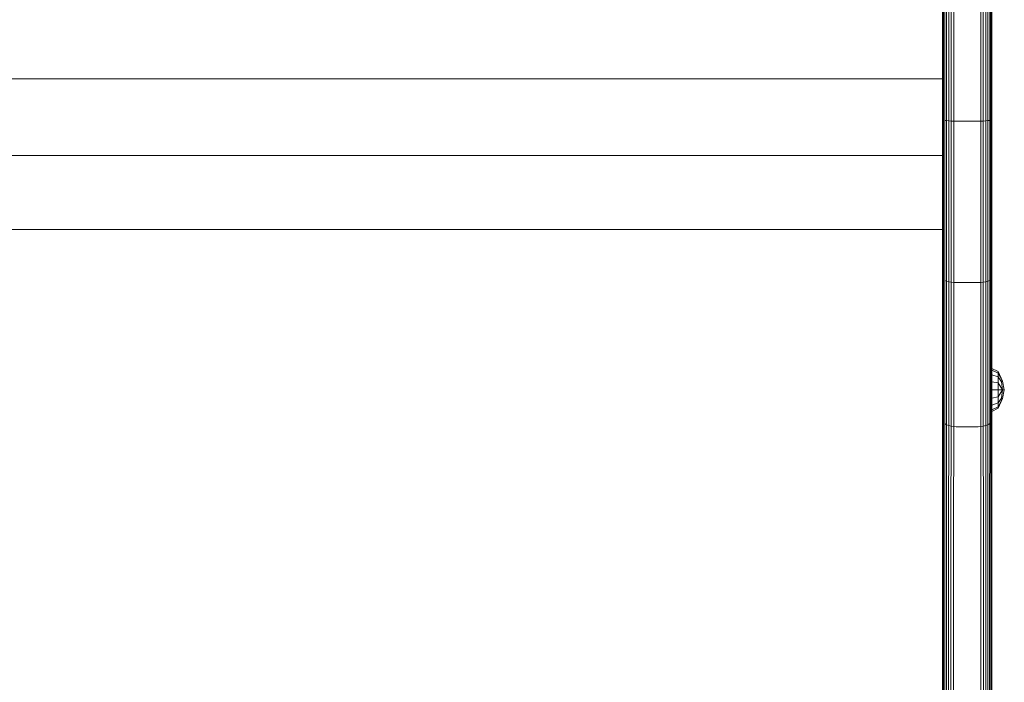
# Model space of a CAD drawing. Units: millimetres. Extents: x -1047 to 578302, y -1972 to 596964.
# Drawn here: x 7026 to 7385, y 3150 to 3391 of the extents above; entities that cross this region are included whole.
import ezdxf

# ---------------------------------------------------------------- set-up
doc = ezdxf.new("R2010")
doc.units = ezdxf.units.MM
doc.layers.add('Контур', color=7, linetype='Continuous', lineweight=15)

msp = doc.modelspace()

# ---------------------------------------------------------------- linework, layer by layer
at = {"layer": 'Контур'}
for p, q in [((7380.458, 3469.365), (7380.458, 3251.309)), ((7362.458, 3397.214), (7362.458, 3347.089)), ((7362.541, 3397.214), (7362.541, 3355.109)), ((7362.809, 3397.214), (7362.809, 3354.976)), ((7363.273, 3397.214), (7363.272, 3354.849)), ((7363.922, 3397.214), (7363.922, 3354.735)), ((7364.721, 3397.214), (7364.721, 3354.642)), ((7365.617, 3397.214), (7365.617, 3354.576)), ((7366.548, 3397.214), (7366.548, 3354.539)), ((7376.368, 3397.214), (7376.367, 3354.538)), ((7377.298, 3397.214), (7377.298, 3354.576)), ((7378.194, 3397.214), (7378.194, 3354.642)), ((7378.993, 3397.214), (7378.993, 3354.735)), ((7379.643, 3397.214), (7379.642, 3354.849)), ((7380.107, 3397.214), (7380.107, 3354.976)), ((7380.374, 3397.214), (7380.374, 3355.109)), ((7362.457, 3297.708), (7362.458, 3379.34)), ((7362.458, 3369.92), (6762.458, 3369.92)), ((7362.457, 3297.708), (7362.541, 3355.109)), ((7362.458, 3347.089), (7362.541, 3355.109)), ((7362.541, 3297.181), (7362.541, 3355.109)), ((7362.809, 3354.976), (7362.809, 3296.867)), ((7363.272, 3354.849), (7363.272, 3296.564)), ((7363.272, 3354.849), (7363.922, 3354.735)), ((7363.922, 3354.735), (7363.922, 3296.294)), ((7363.922, 3354.735), (7364.721, 3354.642)), ((7364.721, 3354.642), (7364.721, 3296.074)), ((7364.721, 3354.642), (7365.617, 3354.576)), ((7365.617, 3354.576), (7365.617, 3295.917)), ((7365.617, 3354.576), (7366.548, 3354.539)), ((7366.548, 3354.539), (7366.548, 3295.827)), ((7367.458, 3354.526), (7366.548, 3354.539)), ((7367.458, 3354.526), (7375.458, 3354.526)), ((7375.458, 3354.526), (7376.367, 3354.538)), ((7377.298, 3354.576), (7376.367, 3354.538)), ((7376.367, 3295.827), (7376.367, 3354.538)), ((7377.298, 3354.576), (7378.194, 3354.642)), ((7377.298, 3354.576), (7377.298, 3295.917)), ((7378.194, 3354.642), (7378.193, 3296.074)), ((7378.194, 3354.642), (7378.993, 3354.735)), ((7378.993, 3354.735), (7379.642, 3354.849)), ((7378.993, 3354.735), (7378.993, 3296.294)), ((7379.642, 3354.849), (7379.642, 3296.564)), ((7380.107, 3354.976), (7380.107, 3296.867)), ((7380.374, 3355.109), (7380.374, 3297.181)), ((7380.458, 3347.089), (7380.374, 3355.109)), ((7362.457, 3297.708), (7362.458, 3347.089)), ((7380.458, 3347.089), (7380.374, 3297.181)), ((7362.457, 3342), (6762.458, 3342)), ((6762.458, 3315.133), (7362.457, 3315.133)), ((7362.457, 3300.482), (7362.456, 2207.82)), ((7362.457, 3300.482), (7362.457, 3301.543)), ((7362.457, 3251.309), (7362.457, 3297.708)), ((7362.457, 3251.309), (7362.541, 3297.181)), ((7362.809, 3244.898), (7362.809, 3296.867)), ((7363.272, 3244.439), (7363.272, 3296.564)), ((7363.922, 3296.294), (7363.272, 3296.564)), ((7363.922, 3244.028), (7363.922, 3296.294)), ((7364.721, 3296.074), (7363.922, 3296.294)), ((7364.721, 3243.695), (7364.721, 3296.074)), ((7365.617, 3295.917), (7364.721, 3296.074)), ((7365.617, 3243.457), (7365.617, 3295.917)), ((7366.548, 3295.827), (7365.617, 3295.917)), ((7366.548, 3295.827), (7366.548, 3243.32)), ((7367.457, 3295.799), (7366.548, 3295.827)), ((7367.457, 3295.799), (7375.458, 3295.799)), ((7375.458, 3295.799), (7376.367, 3295.827)), ((7376.367, 3295.827), (7377.298, 3295.917)), ((7376.367, 3295.827), (7376.367, 3243.32)), ((7378.193, 3296.074), (7377.298, 3295.917)), ((7377.298, 3243.457), (7377.298, 3295.917)), ((7378.993, 3296.294), (7378.193, 3296.074)), ((7378.193, 3243.695), (7378.193, 3296.074)), ((7379.642, 3296.564), (7378.993, 3296.294)), ((7378.993, 3244.028), (7378.993, 3296.294)), ((7379.642, 3244.439), (7379.642, 3296.564)), ((7380.106, 3244.898), (7380.107, 3296.867)), ((7380.458, 3251.309), (7380.374, 3297.181)), ((7380.458, 3264.518), (7382.772, 3263.362)), ((7380.458, 3263.923), (7382.772, 3262.856)), ((7384.334, 3259.85), (7382.772, 3263.362)), ((7382.772, 3262.856), (7382.772, 3263.362)), ((7380.458, 3262.229), (7382.772, 3261.412)), ((7380.458, 3259.694), (7382.772, 3259.252)), ((7382.772, 3262.856), (7384.334, 3259.85)), ((7382.772, 3261.412), (7382.772, 3262.856)), ((7382.772, 3261.412), (7383.888, 3259.666)), ((7382.772, 3259.252), (7382.772, 3261.412)), ((7383.888, 3259.666), (7384.334, 3259.85)), ((7384.963, 3256.705), (7384.334, 3259.85)), ((7380.458, 3256.705), (7382.772, 3256.705)), ((7382.772, 3259.252), (7384.334, 3256.705)), ((7382.772, 3256.705), (7382.772, 3259.252)), ((7382.772, 3256.705), (7384.334, 3256.705)), ((7382.772, 3254.157), (7384.334, 3256.705)), ((7382.772, 3256.705), (7382.772, 3254.157)), ((7384.334, 3256.705), (7383.888, 3259.666)), ((7383.888, 3253.744), (7384.334, 3256.705)), ((7384.334, 3253.56), (7384.963, 3256.705)), ((7384.334, 3256.705), (7384.963, 3256.705)), ((7380.458, 3253.715), (7382.772, 3254.157)), ((7382.772, 3251.997), (7382.772, 3254.157)), ((7382.772, 3251.997), (7383.888, 3253.744)), ((7382.772, 3250.047), (7384.334, 3253.56)), ((7382.772, 3250.554), (7384.334, 3253.56)), ((7383.888, 3253.744), (7384.334, 3253.56)), ((7362.457, 3251.309), (7362.541, 3245.375)), ((7362.457, 3251.309), (7362.457, 3209.865)), ((7380.458, 3251.309), (7380.374, 3245.375)), ((7380.458, 3251.309), (7380.457, 3209.865)), ((7380.458, 3251.18), (7382.772, 3251.997)), ((7380.458, 3249.487), (7382.772, 3250.554)), ((7380.458, 3248.892), (7382.772, 3250.047)), ((7382.772, 3250.554), (7382.772, 3251.997)), ((7382.772, 3250.554), (7382.772, 3250.047)), ((7362.552, 3209.261), (7362.541, 3245.375)), ((7380.363, 3209.261), (7380.374, 3245.375)), ((7380.458, 3248.892), (7380.457, 2829.844)), ((7362.838, 3208.668), (7362.809, 3244.898)), ((7363.922, 3244.028), (7363.272, 3244.439)), ((7363.305, 3208.123), (7363.272, 3244.439)), ((7364.721, 3243.695), (7363.922, 3244.028)), ((7363.922, 3207.654), (7363.922, 3244.028)), ((7364.672, 3207.268), (7364.721, 3243.695)), ((7365.617, 3243.457), (7364.721, 3243.695)), ((7365.544, 3206.976), (7365.617, 3243.457)), ((7366.548, 3243.32), (7365.617, 3243.457)), ((7366.491, 3206.797), (7366.548, 3243.32)), ((7367.457, 3243.277), (7366.548, 3243.32)), ((7367.457, 3243.277), (7375.458, 3243.277)), ((7375.458, 3243.277), (7376.367, 3243.32)), ((7376.367, 3243.32), (7377.298, 3243.457)), ((7376.423, 3206.797), (7376.367, 3243.32)), ((7378.193, 3243.695), (7377.298, 3243.457)), ((7377.371, 3206.976), (7377.298, 3243.457)), ((7378.993, 3244.028), (7378.193, 3243.695)), ((7378.243, 3207.268), (7378.193, 3243.695)), ((7379.642, 3244.439), (7378.993, 3244.028)), ((7378.993, 3207.654), (7378.993, 3244.028)), ((7379.609, 3208.123), (7379.642, 3244.439)), ((7380.077, 3208.668), (7380.106, 3244.898)), ((7362.533, 2058.439), (7362.552, 3209.261)), ((7362.765, 2057.371), (7362.838, 3208.668)), ((7363.157, 2056.348), (7363.305, 3208.123)), ((7363.713, 2055.399), (7363.922, 3207.654)), ((7364.435, 2054.564), (7364.672, 3207.268)), ((7365.321, 2053.895), (7365.544, 3206.976)), ((7366.347, 2053.454), (7366.491, 3206.797)), ((7376.423, 3206.797), (7376.565, 2053.454)), ((7377.371, 3206.976), (7377.59, 2053.895)), ((7378.243, 3207.268), (7378.476, 2054.564)), ((7378.993, 3207.654), (7379.199, 2055.399)), ((7379.609, 3208.123), (7379.755, 2056.348)), ((7380.077, 3208.668), (7380.146, 2057.371)), ((7380.363, 3209.261), (7380.379, 2058.439))]:
    msp.add_line(p, q, dxfattribs=at)

doc.saveas('drawing.dxf')
